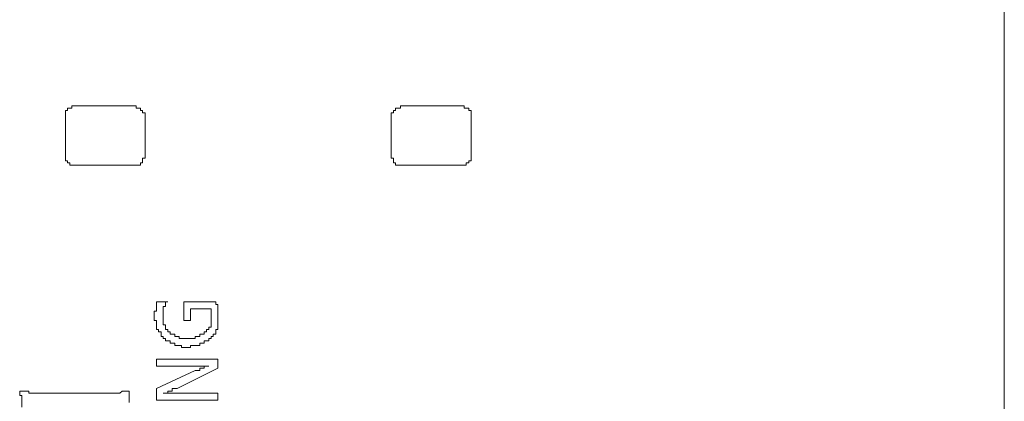
# Model space of a CAD drawing. Units: inches. Extents: x -928 to 1281, y -1468 to 104.
# Drawn here: x -752 to -725, y -584 to -573 of the extents above; entities that cross this region are included whole.
import ezdxf

# ---------------------------------------------------------------- set-up
doc = ezdxf.new("R2010")
doc.units = ezdxf.units.IN
doc.header["$MEASUREMENT"] = 0
doc.layers.add('图层 1', color=7, linetype='Continuous')

msp = doc.modelspace()

# ---------------------------------------------------------------- linework, layer by layer
at = {"layer": '图层 1', "color": 7, "lineweight": 9}
for points in [[(-725.092, -771.432), (-725.092, -547.489)], [(-750.92, -575.774), (-750.98, -575.774), (-750.98, -575.843), (-750.98, -575.903), (-750.98, -575.963)], [(-750.73, -575.653), (-750.799, -575.653), (-750.799, -575.713), (-750.859, -575.713), (-750.92, -575.713), (-750.92, -575.774)], [(-749.1, -575.653), (-750.73, -575.653)], [(-748.91, -575.774), (-748.91, -575.713), (-748.971, -575.713), (-749.031, -575.713), (-749.031, -575.653), (-749.1, -575.653)], [(-748.781, -575.963), (-748.781, -575.903), (-748.781, -575.843), (-748.85, -575.843), (-748.85, -575.774), (-748.91, -575.774)], [(-741.874, -575.774), (-741.934, -575.774), (-741.934, -575.843), (-741.994, -575.843), (-741.994, -575.903), (-741.994, -575.963)], [(-741.684, -575.653), (-741.744, -575.653), (-741.744, -575.713), (-741.805, -575.713), (-741.874, -575.713), (-741.874, -575.774)], [(-741.684, -575.653), (-740.045, -575.653)], [(-739.856, -575.774), (-739.856, -575.713), (-739.925, -575.713), (-739.985, -575.713), (-739.985, -575.653), (-740.045, -575.653)], [(-739.795, -575.963), (-739.795, -575.903), (-739.795, -575.843), (-739.795, -575.774), (-739.856, -575.774)], [(-750.98, -575.963), (-750.98, -577.033)], [(-748.781, -577.033), (-748.781, -575.963)], [(-741.994, -577.033), (-741.994, -575.963)], [(-739.795, -575.963), (-739.795, -577.033)], [(-750.98, -577.033), (-750.98, -577.093), (-750.98, -577.162), (-750.92, -577.162), (-750.92, -577.223)], [(-748.91, -577.223), (-748.85, -577.223), (-748.85, -577.162), (-748.85, -577.093), (-748.781, -577.093), (-748.781, -577.033)], [(-741.994, -577.033), (-741.994, -577.093), (-741.934, -577.093), (-741.934, -577.162), (-741.934, -577.223), (-741.874, -577.223)], [(-739.856, -577.223), (-739.856, -577.162), (-739.795, -577.162), (-739.795, -577.093), (-739.795, -577.033)], [(-750.92, -577.223), (-750.859, -577.223), (-750.859, -577.283), (-750.799, -577.283), (-750.73, -577.283)], [(-750.73, -577.283), (-749.1, -577.283)], [(-749.1, -577.283), (-749.031, -577.283), (-748.971, -577.283), (-748.91, -577.283), (-748.91, -577.223)], [(-741.874, -577.223), (-741.874, -577.283), (-741.805, -577.283), (-741.744, -577.283), (-741.684, -577.283)], [(-740.045, -577.283), (-741.684, -577.283)], [(-740.045, -577.283), (-739.985, -577.283), (-739.925, -577.283), (-739.925, -577.223), (-739.856, -577.223)], [(-748.41, -581.051), (-748.47, -581.051), (-748.47, -581.12), (-748.47, -581.181), (-748.47, -581.241), (-748.47, -581.31), (-748.531, -581.31), (-748.531, -581.37), (-748.531, -581.431)], [(-748.151, -581.051), (-748.41, -581.051)], [(-748.151, -581.051), (-748.22, -581.051), (-748.22, -581.12), (-748.22, -581.181), (-748.281, -581.181), (-748.281, -581.241), (-748.281, -581.31), (-748.281, -581.37), (-748.281, -581.431)], [(-746.832, -581.051), (-747.712, -581.051)], [(-747.712, -581.051), (-747.712, -581.56)], [(-746.772, -581.491), (-746.772, -581.431), (-746.772, -581.37), (-746.772, -581.31), (-746.772, -581.241), (-746.772, -581.181), (-746.772, -581.12), (-746.832, -581.12), (-746.832, -581.051)], [(-748.531, -581.431), (-748.531, -581.491), (-748.531, -581.56), (-748.47, -581.56), (-748.47, -581.621), (-748.47, -581.681), (-748.47, -581.75), (-748.47, -581.81), (-748.41, -581.81), (-748.41, -581.871), (-748.341, -581.871), (-748.341, -581.94), (-748.341, -582), (-748.281, -582), (-748.281, -582.06), (-748.22, -582.06)], [(-748.281, -581.431), (-748.281, -581.491), (-748.281, -581.56), (-748.281, -581.621), (-748.281, -581.681), (-748.22, -581.681), (-748.22, -581.75), (-748.22, -581.81), (-748.151, -581.81), (-748.151, -581.871), (-748.091, -581.871)], [(-747.531, -581.241), (-746.961, -581.241)], [(-747.531, -581.56), (-747.531, -581.241)], [(-746.961, -581.491), (-746.961, -581.431), (-746.961, -581.37), (-746.961, -581.31), (-746.961, -581.241)], [(-747.712, -581.56), (-747.531, -581.56)], [(-747.151, -581.871), (-747.091, -581.871), (-747.091, -581.81), (-747.022, -581.81), (-747.022, -581.75), (-746.961, -581.75), (-746.961, -581.681), (-746.961, -581.621), (-746.961, -581.56), (-746.961, -581.491)], [(-747.151, -582.121), (-747.091, -582.121), (-747.022, -582.121), (-747.022, -582.06), (-746.961, -582.06), (-746.961, -582), (-746.901, -582), (-746.901, -581.94), (-746.832, -581.94), (-746.832, -581.871), (-746.832, -581.81), (-746.772, -581.81), (-746.772, -581.75)], [(-746.772, -581.621), (-746.772, -581.56), (-746.772, -581.491)], [(-746.772, -581.75), (-746.772, -581.681), (-746.772, -581.621)], [(-748.091, -581.871), (-748.091, -581.94), (-748.031, -581.94), (-747.962, -581.94), (-747.962, -582), (-747.901, -582), (-747.841, -582), (-747.841, -582.06), (-747.781, -582.06), (-747.712, -582.06), (-747.651, -582.06)], [(-747.651, -582.06), (-747.591, -582.06), (-747.531, -582.06), (-747.462, -582.06), (-747.401, -582.06), (-747.401, -582), (-747.341, -582), (-747.272, -582), (-747.272, -581.94), (-747.211, -581.94), (-747.151, -581.94), (-747.151, -581.871)], [(-748.22, -582.06), (-748.22, -582.121), (-748.151, -582.121), (-748.091, -582.121), (-748.091, -582.19), (-748.031, -582.19), (-747.962, -582.19), (-747.962, -582.25), (-747.901, -582.25), (-747.841, -582.25), (-747.781, -582.25), (-747.781, -582.31), (-747.712, -582.31), (-747.651, -582.31)], [(-747.651, -582.31), (-747.591, -582.31), (-747.531, -582.31), (-747.531, -582.25), (-747.462, -582.25), (-747.401, -582.25), (-747.341, -582.25), (-747.272, -582.25), (-747.272, -582.19), (-747.211, -582.19), (-747.151, -582.19), (-747.151, -582.121)], [(-748.47, -582.629), (-748.47, -582.819)], [(-746.772, -582.629), (-748.47, -582.629)], [(-748.47, -582.819), (-747.651, -582.819)], [(-747.651, -582.819), (-747.591, -582.819), (-747.531, -582.819), (-747.462, -582.819), (-747.401, -582.819), (-747.341, -582.819), (-747.272, -582.819), (-747.211, -582.819), (-747.151, -582.819), (-747.091, -582.819), (-747.022, -582.819)], [(-747.022, -582.819), (-747.091, -582.819), (-747.151, -582.819), (-747.151, -582.88), (-747.211, -582.88), (-747.272, -582.88), (-747.272, -582.94), (-747.341, -582.94), (-747.401, -582.94)], [(-746.772, -582.88), (-746.772, -582.629)], [(-747.401, -582.94), (-748.47, -583.44)], [(-747.901, -583.44), (-746.772, -582.88)], [(-752.239, -583.509), (-752.179, -583.509), (-752.118, -583.509), (-752.049, -583.509), (-751.989, -583.509), (-751.989, -583.569), (-751.929, -583.569), (-751.86, -583.569), (-751.799, -583.569)], [(-752.179, -583.949), (-752.179, -583.888), (-752.179, -583.819), (-752.179, -583.759), (-752.179, -583.699), (-752.179, -583.63), (-752.239, -583.63), (-752.239, -583.569), (-752.239, -583.509)], [(-749.661, -583.569), (-751.799, -583.569)], [(-749.661, -583.569), (-749.6, -583.569), (-749.54, -583.569), (-749.479, -583.569), (-749.41, -583.509), (-749.35, -583.509), (-749.281, -583.509), (-749.221, -583.509)], [(-749.221, -583.509), (-749.221, -583.819)], [(-748.47, -583.44), (-748.47, -583.759)], [(-748.281, -583.569), (-748.22, -583.569), (-748.151, -583.569), (-748.151, -583.509), (-748.091, -583.509), (-748.031, -583.509), (-748.031, -583.44), (-747.962, -583.44), (-747.901, -583.44)], [(-747.841, -583.569), (-747.901, -583.569), (-747.962, -583.569), (-748.031, -583.569), (-748.091, -583.569), (-748.151, -583.569), (-748.22, -583.569), (-748.281, -583.569)], [(-746.772, -583.569), (-747.841, -583.569)], [(-746.772, -583.759), (-746.772, -583.569)], [(-748.47, -583.759), (-746.772, -583.759)]]:
    msp.add_lwpolyline(points, dxfattribs=at)

doc.saveas('drawing.dxf')
